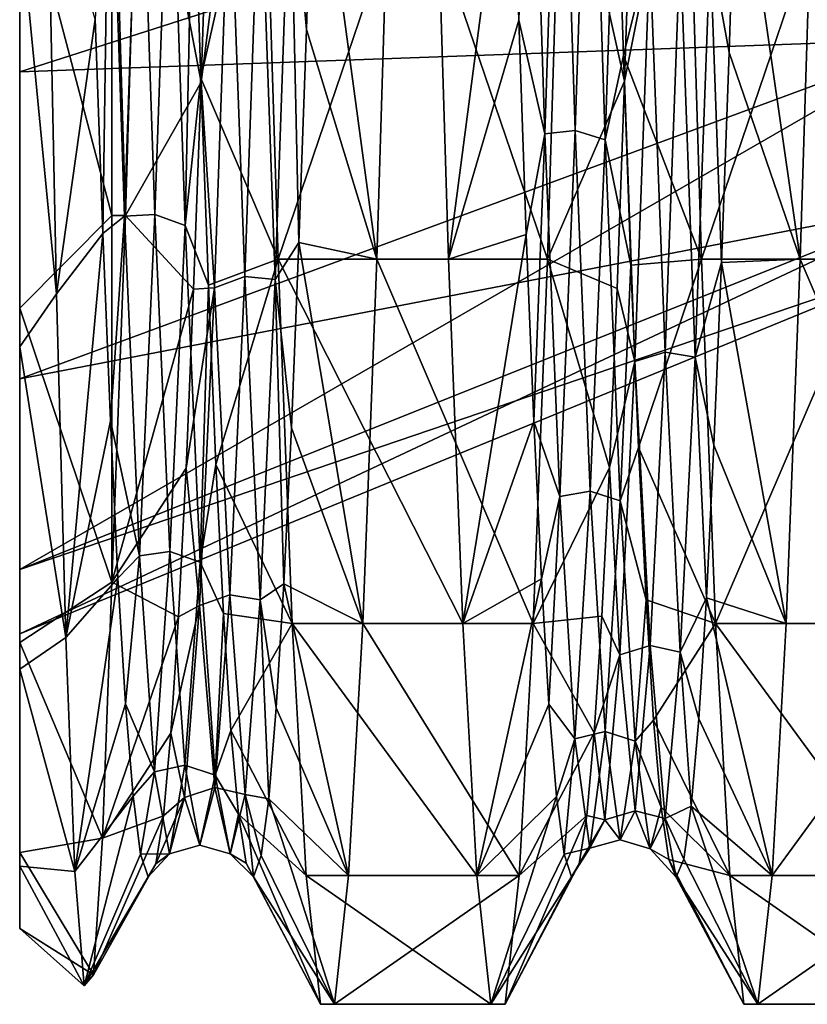
# Model space of a CAD drawing. Units: millimetres. Extents: x -166 to -68, y -34 to 221.
# Drawn here: x -166 to -162, y 134 to 139 of the extents above; entities that cross this region are included whole.
import ezdxf

# ---------------------------------------------------------------- set-up
doc = ezdxf.new("R2010")
doc.units = ezdxf.units.MM
doc.header["$LTSCALE"] = 65.185185
for name, color, linetype in [('1208', 7, 'CONTINUOUS'), ('1211', 7, 'CONTINUOUS'), ('1220', 7, 'CONTINUOUS'), ('1226', 7, 'CONTINUOUS'), ('1232', 7, 'CONTINUOUS'), ('1233', 7, 'CONTINUOUS'), ('1234', 7, 'CONTINUOUS'), ('2522', 7, 'CONTINUOUS'), ('2523', 7, 'CONTINUOUS')]:
    doc.layers.add(name, color=color, linetype=linetype)

msp = doc.modelspace()

# ---------------------------------------------------------------- linework, layer by layer
at = {"layer": '1208', "linetype": 'Continuous'}
for points in [[(-166.0104, 139.0544, -11.2712), (-166.0104, 141.271, -9.0545), (-161.0104, 140.6571, -12.5494), (-166.0104, 139.0544, -11.2712)], [(-166.0104, 141.2709, -30.9455), (-166.0104, 139.0543, -28.7288), (-161.0104, 140.6571, -27.4506), (-166.0104, 141.2709, -30.9455)], [(-161.0104, 139.2335, -14.815), (-166.0104, 139.0544, -11.2712), (-161.0104, 140.6571, -12.5494), (-161.0104, 139.2335, -14.815)], [(-161.0104, 140.6571, -27.4506), (-166.0104, 139.0543, -28.7288), (-161.0104, 139.2335, -25.185), (-161.0104, 140.6571, -27.4506)], [(-166.0104, 137.3863, -13.9258), (-166.0104, 139.0544, -11.2712), (-161.0104, 139.2335, -14.815), (-166.0104, 137.3863, -13.9258)], [(-161.0104, 138.3496, -17.3409), (-166.0104, 137.3863, -13.9258), (-161.0104, 139.2335, -14.815), (-161.0104, 138.3496, -17.3409)], [(-166.0104, 137.3863, -26.0742), (-166.0104, 136.351, -23.1153), (-161.0104, 139.2335, -25.185), (-166.0104, 137.3863, -26.0742)], [(-161.0104, 139.2335, -25.185), (-166.0104, 136.351, -23.1153), (-161.0104, 138.3496, -22.6591), (-161.0104, 139.2335, -25.185)], [(-166.0104, 139.0543, -28.7288), (-166.0104, 137.3863, -26.0742), (-161.0104, 139.2335, -25.185), (-166.0104, 139.0543, -28.7288)], [(-166.0104, 136.351, -16.8847), (-166.0104, 137.3863, -13.9258), (-161.0104, 138.3496, -17.3409), (-166.0104, 136.351, -16.8847)], [(-161.0104, 138.05, -20), (-166.0104, 136.351, -16.8847), (-161.0104, 138.3496, -17.3409), (-161.0104, 138.05, -20)], [(-166.0104, 136.351, -23.1153), (-166.0104, 136, -20), (-161.0104, 138.3496, -22.6591), (-166.0104, 136.351, -23.1153)], [(-161.0104, 138.3496, -22.6591), (-166.0104, 136, -20), (-161.0104, 138.05, -20), (-161.0104, 138.3496, -22.6591)], [(-166.0104, 136, -20), (-166.0104, 136.351, -16.8847), (-161.0104, 138.05, -20), (-166.0104, 136, -20)]]:
    msp.add_3dface(points, dxfattribs=at)
at = {"layer": '1211', "linetype": 'Continuous'}
for points in [[(-162.3066, 138.0353, -9.2271), (-161.4571, 140.5367, -6.9748), (-162.3833, 140.5366, -6.9748), (-162.3066, 138.0353, -9.2271)], [(-161.3804, 138.0353, -9.2271), (-161.4571, 140.5367, -6.9748), (-162.3066, 138.0353, -9.2271), (-161.3804, 138.0353, -9.2271)], [(-161.6933, 140.5367, -33.0252), (-160.8438, 138.0353, -30.7729), (-161.77, 138.0353, -30.773), (-161.6933, 140.5367, -33.0252)], [(-162.23, 136.057, -11.95), (-161.3804, 138.0353, -9.2271), (-162.3066, 138.0353, -9.2271), (-162.23, 136.057, -11.95)], [(-161.3038, 136.057, -11.9499), (-161.3804, 138.0353, -9.2271), (-162.23, 136.057, -11.95), (-161.3038, 136.057, -11.9499)], [(-161.77, 138.0353, -30.773), (-160.9204, 136.057, -28.05), (-161.8466, 136.057, -28.0501), (-161.77, 138.0353, -30.773)], [(-160.8438, 138.0353, -30.7729), (-160.9204, 136.057, -28.05), (-161.77, 138.0353, -30.773), (-160.8438, 138.0353, -30.7729)], [(-161.2271, 134.688, -15.0249), (-161.3038, 136.057, -11.9499), (-162.23, 136.057, -11.95), (-161.2271, 134.688, -15.0249)], [(-162.1533, 134.6879, -15.025), (-161.2271, 134.688, -15.0249), (-162.23, 136.057, -11.95), (-162.1533, 134.6879, -15.025)], [(-160.9204, 136.057, -28.05), (-160.9971, 134.688, -24.9751), (-161.9233, 134.688, -24.9752), (-160.9204, 136.057, -28.05)], [(-161.8466, 136.057, -28.0501), (-160.9204, 136.057, -28.05), (-161.9233, 134.688, -24.9752), (-161.8466, 136.057, -28.0501)], [(-161.1504, 133.9882, -18.317), (-161.2271, 134.688, -15.0249), (-162.1533, 134.6879, -15.025), (-161.1504, 133.9882, -18.317)], [(-162.0766, 133.9882, -18.3171), (-161.1504, 133.9882, -18.317), (-162.1533, 134.6879, -15.025), (-162.0766, 133.9882, -18.3171)], [(-160.9971, 134.688, -24.9751), (-161.0738, 133.9882, -21.683), (-162, 133.9882, -21.683), (-160.9971, 134.688, -24.9751)], [(-161.9233, 134.688, -24.9752), (-160.9971, 134.688, -24.9751), (-162, 133.9882, -21.683), (-161.9233, 134.688, -24.9752)], [(-161.0738, 133.9882, -21.683), (-161.1504, 133.9882, -18.317), (-162.0766, 133.9882, -18.3171), (-161.0738, 133.9882, -21.683)], [(-162, 133.9882, -21.683), (-161.0738, 133.9882, -21.683), (-162.0766, 133.9882, -18.3171), (-162, 133.9882, -21.683)]]:
    msp.add_3dface(points, dxfattribs=at)
at = {"layer": '1220', "linetype": 'Continuous'}
for points in [[(-165.5104, 138.2736, -31.0318), (-166.0104, 140.172, -32.1149), (-165.5104, 140.7513, -33.1785), (-165.5104, 138.2736, -31.0318)], [(-165.86, 140.2246, -7.6502), (-166.0104, 139.9087, -8.1036), (-165.81, 137.8471, -9.9023), (-165.86, 140.2246, -7.6502)], [(-166.0104, 137.7693, -29.6835), (-166.0104, 140.172, -32.1149), (-165.5104, 138.2736, -31.0318), (-166.0104, 137.7693, -29.6835)], [(-166.0104, 139.9087, -8.1036), (-166.0104, 137.5599, -10.587), (-165.81, 137.8471, -9.9023), (-166.0104, 139.9087, -8.1036)], [(-165.5104, 136.282, -28.4278), (-166.0104, 137.7693, -29.6835), (-165.5104, 138.2736, -31.0318), (-165.5104, 136.282, -28.4278)], [(-165.81, 137.8471, -9.9023), (-166.0104, 137.5599, -10.587), (-165.76, 135.9813, -12.6032), (-165.81, 137.8471, -9.9023)], [(-166.0104, 135.9538, -26.787), (-166.0104, 137.7693, -29.6835), (-165.5104, 136.282, -28.4278), (-166.0104, 135.9538, -26.787)], [(-166.0104, 137.5599, -10.587), (-166.0104, 135.8082, -13.5229), (-165.76, 135.9813, -12.6032), (-166.0104, 137.5599, -10.587)], [(-165.5603, 134.8899, -25.4123), (-166.0104, 135.9538, -26.787), (-165.5104, 136.282, -28.4278), (-165.5603, 134.8899, -25.4123)], [(-165.76, 135.9813, -12.6032), (-166.0104, 135.8082, -13.5229), (-165.71, 134.7096, -15.6379), (-165.76, 135.9813, -12.6032)], [(-166.0104, 134.8127, -23.5646), (-166.0104, 135.9538, -26.787), (-165.5603, 134.8899, -25.4123), (-166.0104, 134.8127, -23.5646)], [(-166.0104, 135.8082, -13.5229), (-166.0104, 134.7382, -16.7693), (-165.71, 134.7096, -15.6379), (-166.0104, 135.8082, -13.5229)], [(-165.6101, 134.1492, -22.1826), (-166.0104, 134.8127, -23.5646), (-165.5603, 134.8899, -25.4123), (-165.6101, 134.1492, -22.1826)], [(-166.0104, 134.4009, -20.1713), (-166.0104, 134.8127, -23.5646), (-165.6101, 134.1492, -22.1826), (-166.0104, 134.4009, -20.1713)], [(-166.0104, 134.7382, -16.7693), (-166.0104, 134.4009, -20.1713), (-165.66, 134.0892, -18.8772), (-166.0104, 134.7382, -16.7693)], [(-165.71, 134.7096, -15.6379), (-166.0104, 134.7382, -16.7693), (-165.66, 134.0892, -18.8772), (-165.71, 134.7096, -15.6379)], [(-165.66, 134.0892, -18.8772), (-166.0104, 134.4009, -20.1713), (-165.6101, 134.1492, -22.1826), (-165.66, 134.0892, -18.8772)]]:
    msp.add_3dface(points, dxfattribs=at)
at = {"layer": '1226', "linetype": 'Continuous'}
for points in [[(-166.0104, 141.271, -9.0545), (-166.0104, 139.0544, -11.2712), (-166.0104, 137.5599, -10.587), (-166.0104, 141.271, -9.0545)], [(-166.0104, 141.271, -9.0545), (-166.0104, 137.5599, -10.587), (-166.0104, 139.9087, -8.1036), (-166.0104, 141.271, -9.0545)], [(-166.0104, 139.0543, -28.7288), (-166.0104, 141.2709, -30.9455), (-166.0104, 137.7693, -29.6835), (-166.0104, 139.0543, -28.7288)], [(-166.0104, 141.2709, -30.9455), (-166.0104, 140.172, -32.1149), (-166.0104, 137.7693, -29.6835), (-166.0104, 141.2709, -30.9455)], [(-166.0104, 139.0544, -11.2712), (-166.0104, 137.3863, -13.9258), (-166.0104, 135.8082, -13.5229), (-166.0104, 139.0544, -11.2712)], [(-166.0104, 139.0544, -11.2712), (-166.0104, 135.8082, -13.5229), (-166.0104, 137.5599, -10.587), (-166.0104, 139.0544, -11.2712)], [(-166.0104, 137.3863, -26.0742), (-166.0104, 139.0543, -28.7288), (-166.0104, 135.9538, -26.787), (-166.0104, 137.3863, -26.0742)], [(-166.0104, 139.0543, -28.7288), (-166.0104, 137.7693, -29.6835), (-166.0104, 135.9538, -26.787), (-166.0104, 139.0543, -28.7288)], [(-166.0104, 137.3863, -13.9258), (-166.0104, 136.351, -16.8847), (-166.0104, 134.7382, -16.7693), (-166.0104, 137.3863, -13.9258)], [(-166.0104, 137.3863, -13.9258), (-166.0104, 134.7382, -16.7693), (-166.0104, 135.8082, -13.5229), (-166.0104, 137.3863, -13.9258)], [(-166.0104, 136.351, -23.1153), (-166.0104, 137.3863, -26.0742), (-166.0104, 134.8127, -23.5646), (-166.0104, 136.351, -23.1153)], [(-166.0104, 137.3863, -26.0742), (-166.0104, 135.9538, -26.787), (-166.0104, 134.8127, -23.5646), (-166.0104, 137.3863, -26.0742)], [(-166.0104, 136.351, -16.8847), (-166.0104, 136, -20), (-166.0104, 134.7382, -16.7693), (-166.0104, 136.351, -16.8847)], [(-166.0104, 136, -20), (-166.0104, 136.351, -23.1153), (-166.0104, 134.4009, -20.1713), (-166.0104, 136, -20)], [(-166.0104, 136.351, -23.1153), (-166.0104, 134.8127, -23.5646), (-166.0104, 134.4009, -20.1713), (-166.0104, 136.351, -23.1153)], [(-166.0104, 136, -20), (-166.0104, 134.4009, -20.1713), (-166.0104, 134.7382, -16.7693), (-166.0104, 136, -20)]]:
    msp.add_3dface(points, dxfattribs=at)
at = {"layer": '1232', "linetype": 'Continuous'}
for points in [[(-164.4526, 139.2841, -30.9495), (-164.4116, 140.575, -32.0785), (-164.07, 138.0354, -30.773), (-164.4526, 139.2841, -30.9495)], [(-164.07, 138.0354, -30.773), (-164.4116, 140.575, -32.0785), (-163.9933, 140.5367, -33.0252), (-164.07, 138.0354, -30.773)], [(-165.0675, 140.2827, -8.1554), (-165.0265, 139.0198, -9.3156), (-164.6833, 140.5366, -6.9749), (-165.0675, 140.2827, -8.1554)], [(-164.6833, 140.5366, -6.9749), (-165.0265, 139.0198, -9.3156), (-164.6066, 138.0353, -9.2271), (-164.6833, 140.5366, -6.9749)], [(-162.7307, 139.1432, -9.1902), (-162.3833, 140.5366, -6.9748), (-162.7717, 140.4193, -8.0446), (-162.7307, 139.1432, -9.1902)], [(-162.3066, 138.0353, -9.2271), (-162.3833, 140.5366, -6.9748), (-162.7307, 139.1432, -9.1902), (-162.3066, 138.0353, -9.2271)], [(-161.6933, 140.5367, -33.0252), (-161.77, 138.0353, -30.773), (-162.1158, 140.437, -31.9695), (-161.6933, 140.5367, -33.0252)], [(-162.1158, 140.437, -31.9695), (-161.77, 138.0353, -30.773), (-162.1568, 139.1591, -30.8258), (-162.1158, 140.437, -31.9695)], [(-164.4936, 138.1275, -29.6833), (-164.4526, 139.2841, -30.9495), (-164.07, 138.0354, -30.773), (-164.4936, 138.1275, -29.6833)], [(-162.6897, 138.0031, -10.4713), (-162.3066, 138.0353, -9.2271), (-162.7307, 139.1432, -9.1902), (-162.6897, 138.0031, -10.4713)], [(-162.1568, 139.1591, -30.8258), (-161.77, 138.0353, -30.773), (-162.1978, 138.0172, -29.5464), (-162.1568, 139.1591, -30.8258)], [(-165.0265, 139.0198, -9.3156), (-164.9855, 137.8945, -10.6097), (-164.6066, 138.0353, -9.2271), (-165.0265, 139.0198, -9.3156)], [(-164.5346, 137.1197, -28.2957), (-164.4936, 138.1275, -29.6833), (-164.1466, 136.0571, -28.0501), (-164.5346, 137.1197, -28.2957)], [(-164.1466, 136.0571, -28.0501), (-164.4936, 138.1275, -29.6833), (-164.07, 138.0354, -30.773), (-164.1466, 136.0571, -28.0501)], [(-164.9855, 137.8945, -10.6097), (-164.9445, 136.9209, -12.0214), (-164.6066, 138.0353, -9.2271), (-164.9855, 137.8945, -10.6097)], [(-164.6066, 138.0353, -9.2271), (-164.9445, 136.9209, -12.0214), (-164.53, 136.057, -11.9501), (-164.6066, 138.0353, -9.2271)], [(-162.6487, 137.0133, -11.8718), (-162.3066, 138.0353, -9.2271), (-162.6897, 138.0031, -10.4713), (-162.6487, 137.0133, -11.8718)], [(-162.23, 136.057, -11.95), (-162.3066, 138.0353, -9.2271), (-162.6487, 137.0133, -11.8718), (-162.23, 136.057, -11.95)], [(-162.1978, 138.0172, -29.5464), (-161.8466, 136.057, -28.0501), (-162.2388, 137.0253, -28.1473), (-162.1978, 138.0172, -29.5464)], [(-161.77, 138.0353, -30.773), (-161.8466, 136.057, -28.0501), (-162.1978, 138.0172, -29.5464), (-161.77, 138.0353, -30.773)], [(-164.5756, 136.2732, -26.8042), (-164.5346, 137.1197, -28.2957), (-164.1466, 136.0571, -28.0501), (-164.5756, 136.2732, -26.8042)], [(-162.6077, 136.1863, -13.3741), (-162.23, 136.057, -11.95), (-162.6487, 137.0133, -11.8718), (-162.6077, 136.1863, -13.3741)], [(-162.2388, 137.0253, -28.1473), (-161.8466, 136.057, -28.0501), (-162.2798, 136.1961, -26.6462), (-162.2388, 137.0253, -28.1473)], [(-164.9445, 136.9209, -12.0214), (-164.9035, 136.1111, -13.5331), (-164.53, 136.057, -11.9501), (-164.9445, 136.9209, -12.0214)], [(-164.6166, 135.5988, -25.2275), (-164.5756, 136.2732, -26.8042), (-164.2233, 134.688, -24.9752), (-164.6166, 135.5988, -25.2275)], [(-164.2233, 134.688, -24.9752), (-164.5756, 136.2732, -26.8042), (-164.1466, 136.0571, -28.0501), (-164.2233, 134.688, -24.9752)], [(-162.5667, 135.5323, -14.9595), (-162.23, 136.057, -11.95), (-162.6077, 136.1863, -13.3741), (-162.5667, 135.5323, -14.9595)], [(-162.2798, 136.1961, -26.6462), (-161.9233, 134.688, -24.9752), (-162.3208, 135.5397, -25.0619), (-162.2798, 136.1961, -26.6462)], [(-161.8466, 136.057, -28.0501), (-161.9233, 134.688, -24.9752), (-162.2798, 136.1961, -26.6462), (-161.8466, 136.057, -28.0501)], [(-164.9035, 136.1111, -13.5331), (-164.8625, 135.4754, -15.1259), (-164.53, 136.057, -11.9501), (-164.9035, 136.1111, -13.5331)], [(-164.53, 136.057, -11.9501), (-164.8625, 135.4754, -15.1259), (-164.4533, 134.6879, -15.0251), (-164.53, 136.057, -11.9501)], [(-162.1533, 134.6879, -15.025), (-162.23, 136.057, -11.95), (-162.5667, 135.5323, -14.9595), (-162.1533, 134.6879, -15.025)], [(-164.6576, 135.1048, -23.5853), (-164.6166, 135.5988, -25.2275), (-164.2233, 134.688, -24.9752), (-164.6576, 135.1048, -23.5853)], [(-162.5258, 135.0596, -16.608), (-162.1533, 134.6879, -15.025), (-162.5667, 135.5323, -14.9595), (-162.5258, 135.0596, -16.608)], [(-162.3208, 135.5397, -25.0619), (-161.9233, 134.688, -24.9752), (-162.3618, 135.0646, -23.4141), (-162.3208, 135.5397, -25.0619)], [(-164.8625, 135.4754, -15.1259), (-164.8216, 135.0216, -16.7797), (-164.4533, 134.6879, -15.0251), (-164.8625, 135.4754, -15.1259)], [(-164.6986, 134.7974, -21.8981), (-164.6576, 135.1048, -23.5853), (-164.3, 133.9882, -21.6831), (-164.6986, 134.7974, -21.8981)], [(-164.3, 133.9882, -21.6831), (-164.6576, 135.1048, -23.5853), (-164.2233, 134.688, -24.9752), (-164.3, 133.9882, -21.6831)], [(-162.3618, 135.0646, -23.4141), (-162, 133.9882, -21.683), (-162.4028, 134.7766, -21.7235), (-162.3618, 135.0646, -23.4141)], [(-161.9233, 134.688, -24.9752), (-162, 133.9882, -21.683), (-162.3618, 135.0646, -23.4141), (-161.9233, 134.688, -24.9752)], [(-164.8216, 135.0216, -16.7797), (-164.7806, 134.7556, -18.4739), (-164.3766, 133.9882, -18.3171), (-164.8216, 135.0216, -16.7797)], [(-164.4533, 134.6879, -15.0251), (-164.8216, 135.0216, -16.7797), (-164.3766, 133.9882, -18.3171), (-164.4533, 134.6879, -15.0251)], [(-162.4848, 134.7741, -18.299), (-162.1533, 134.6879, -15.025), (-162.5258, 135.0596, -16.608), (-162.4848, 134.7741, -18.299)], [(-164.7396, 134.6805, -20.1872), (-164.6986, 134.7974, -21.8981), (-164.3, 133.9882, -21.6831), (-164.7396, 134.6805, -20.1872)], [(-164.7806, 134.7556, -18.4739), (-164.7396, 134.6805, -20.1872), (-164.3766, 133.9882, -18.3171), (-164.7806, 134.7556, -18.4739)], [(-162.0766, 133.9882, -18.3171), (-162.1533, 134.6879, -15.025), (-162.4848, 134.7741, -18.299), (-162.0766, 133.9882, -18.3171)], [(-162.4438, 134.6794, -20.0113), (-162.0766, 133.9882, -18.3171), (-162.4848, 134.7741, -18.299), (-162.4438, 134.6794, -20.0113)], [(-162.4028, 134.7766, -21.7235), (-162, 133.9882, -21.683), (-162.4438, 134.6794, -20.0113), (-162.4028, 134.7766, -21.7235)], [(-164.3766, 133.9882, -18.3171), (-164.7396, 134.6805, -20.1872), (-164.3, 133.9882, -21.6831), (-164.3766, 133.9882, -18.3171)], [(-162, 133.9882, -21.683), (-162.0766, 133.9882, -18.3171), (-162.4438, 134.6794, -20.0113), (-162, 133.9882, -21.683)]]:
    msp.add_3dface(points, dxfattribs=at)
at = {"layer": '1233', "linetype": 'Continuous'}
for points in [[(-163.2995, 139.3344, -9.0016), (-163.2391, 141.2451, -7.578), (-163.3406, 140.633, -7.8765), (-163.2995, 139.3344, -9.0016)], [(-163.1576, 138.7168, -9.8194), (-163.2391, 141.2451, -7.578), (-163.2995, 139.3344, -9.0016), (-163.1576, 138.7168, -9.8194)], [(-163.2391, 141.2451, -7.578), (-163.1576, 138.7168, -9.8194), (-163.075, 141.2515, -7.6313), (-163.2391, 141.2451, -7.578)], [(-163.075, 141.2515, -7.6313), (-163.1576, 138.7168, -9.8194), (-162.9935, 138.7352, -9.8695), (-163.075, 141.2515, -7.6313)], [(-163.075, 141.2515, -7.6313), (-162.9935, 138.7352, -9.8695), (-162.9109, 141.2053, -7.6064), (-163.075, 141.2515, -7.6313)], [(-162.9109, 141.2053, -7.6064), (-162.9935, 138.7352, -9.8695), (-162.8294, 138.685, -9.8551), (-162.9109, 141.2053, -7.6064)], [(-162.7717, 140.4193, -8.0446), (-162.9109, 141.2053, -7.6064), (-162.8294, 138.685, -9.8551), (-162.7717, 140.4193, -8.0446)], [(-165.5586, 138.1747, -10.2591), (-165.5227, 140.6946, -7.9849), (-165.5997, 139.3398, -8.9963), (-165.5586, 138.1747, -10.2591)], [(-165.4411, 138.2698, -10.3379), (-165.5227, 140.6946, -7.9849), (-165.5586, 138.1747, -10.2591), (-165.4411, 138.2698, -10.3379)], [(-165.5227, 140.6946, -7.9849), (-165.4411, 138.2698, -10.3379), (-165.3581, 140.6899, -8.0482), (-165.5227, 140.6946, -7.9849)], [(-165.3581, 140.6899, -8.0482), (-165.4411, 138.2698, -10.3379), (-165.2766, 138.2796, -10.4002), (-165.3581, 140.6899, -8.0482)], [(-165.3581, 140.6899, -8.0482), (-165.2766, 138.2796, -10.4002), (-165.1937, 140.6304, -8.0351), (-165.3581, 140.6899, -8.0482)], [(-165.1937, 140.6304, -8.0351), (-165.2766, 138.2796, -10.4002), (-165.1121, 138.2191, -10.4001), (-165.1937, 140.6304, -8.0351)], [(-165.0675, 140.2827, -8.1554), (-165.1937, 140.6304, -8.0351), (-165.1121, 138.2191, -10.4001), (-165.0675, 140.2827, -8.1554)], [(-164.4116, 140.575, -32.0785), (-164.4526, 139.2841, -30.9495), (-164.5414, 140.2618, -31.6669), (-164.4116, 140.575, -32.0785)], [(-162.7307, 139.1432, -9.1902), (-162.7717, 140.4193, -8.0446), (-162.8294, 138.685, -9.8551), (-162.7307, 139.1432, -9.1902)], [(-162.1158, 140.437, -31.9695), (-162.1568, 139.1591, -30.8258), (-162.2587, 139.7223, -31.1945), (-162.1158, 140.437, -31.9695)], [(-165.0265, 139.0198, -9.3156), (-165.0675, 140.2827, -8.1554), (-165.1121, 138.2191, -10.4001), (-165.0265, 139.0198, -9.3156)], [(-164.9836, 140.2606, -31.8265), (-164.8702, 140.2064, -31.6206), (-165.0247, 138.9976, -30.6615), (-164.9836, 140.2606, -31.8265)], [(-164.7874, 137.9416, -29.1715), (-164.8702, 140.2064, -31.6206), (-164.7058, 140.2656, -31.6088), (-164.7874, 137.9416, -29.1715)], [(-164.7874, 137.9416, -29.1715), (-164.7058, 140.2656, -31.6088), (-164.623, 137.9254, -29.2278), (-164.7874, 137.9416, -29.1715)], [(-164.623, 137.9254, -29.2278), (-164.7058, 140.2656, -31.6088), (-164.5414, 140.2618, -31.6669), (-164.623, 137.9254, -29.2278)], [(-164.4936, 138.1275, -29.6833), (-164.623, 137.9254, -29.2278), (-164.5414, 140.2618, -31.6669), (-164.4936, 138.1275, -29.6833)], [(-164.4526, 139.2841, -30.9495), (-164.4936, 138.1275, -29.6833), (-164.5414, 140.2618, -31.6669), (-164.4526, 139.2841, -30.9495)], [(-162.6834, 140.2665, -31.8313), (-162.5867, 139.693, -31.1678), (-162.7245, 139.0029, -30.667), (-162.6834, 140.2665, -31.8313)], [(-164.8702, 140.2064, -31.6206), (-164.9518, 137.8808, -29.1695), (-165.0247, 138.9976, -30.6615), (-164.8702, 140.2064, -31.6206)], [(-164.9518, 137.8808, -29.1695), (-164.8702, 140.2064, -31.6206), (-164.7874, 137.9416, -29.1715), (-164.9518, 137.8808, -29.1695)], [(-162.5043, 137.5311, -28.6052), (-162.5867, 139.693, -31.1678), (-162.4227, 139.7402, -31.1471), (-162.5043, 137.5311, -28.6052)], [(-162.5043, 137.5311, -28.6052), (-162.4227, 139.7402, -31.1471), (-162.3402, 137.5035, -28.6479), (-162.5043, 137.5311, -28.6052)], [(-162.3402, 137.5035, -28.6479), (-162.4227, 139.7402, -31.1471), (-162.2587, 139.7223, -31.1945), (-162.3402, 137.5035, -28.6479)], [(-162.1978, 138.0172, -29.5464), (-162.3402, 137.5035, -28.6479), (-162.2587, 139.7223, -31.1945), (-162.1978, 138.0172, -29.5464)], [(-162.1568, 139.1591, -30.8258), (-162.1978, 138.0172, -29.5464), (-162.2587, 139.7223, -31.1945), (-162.1568, 139.1591, -30.8258)], [(-162.5867, 139.693, -31.1678), (-162.6683, 137.4802, -28.6144), (-162.7245, 139.0029, -30.667), (-162.5867, 139.693, -31.1678)], [(-162.6683, 137.4802, -28.6144), (-162.5867, 139.693, -31.1678), (-162.5043, 137.5311, -28.6052), (-162.6683, 137.4802, -28.6144)], [(-163.2584, 138.1699, -10.265), (-163.1576, 138.7168, -9.8194), (-163.2995, 139.3344, -9.0016), (-163.2584, 138.1699, -10.265)], [(-162.6897, 138.0031, -10.4713), (-162.7307, 139.1432, -9.1902), (-162.8294, 138.685, -9.8551), (-162.6897, 138.0031, -10.4713)], [(-164.9855, 137.8945, -10.6097), (-165.0265, 139.0198, -9.3156), (-165.1121, 138.2191, -10.4001), (-164.9855, 137.8945, -10.6097)], [(-165.0247, 138.9976, -30.6615), (-164.9518, 137.8808, -29.1695), (-165.0657, 137.873, -29.3625), (-165.0247, 138.9976, -30.6615)], [(-162.7245, 139.0029, -30.667), (-162.6683, 137.4802, -28.6144), (-162.7655, 137.8776, -29.3685), (-162.7245, 139.0029, -30.667)], [(-163.2174, 137.1542, -11.6509), (-163.1576, 138.7168, -9.8194), (-163.2584, 138.1699, -10.265), (-163.2174, 137.1542, -11.6509)], [(-163.076, 136.7463, -12.5641), (-163.1576, 138.7168, -9.8194), (-163.2174, 137.1542, -11.6509), (-163.076, 136.7463, -12.5641)], [(-163.1576, 138.7168, -9.8194), (-163.076, 136.7463, -12.5641), (-162.9935, 138.7352, -9.8695), (-163.1576, 138.7168, -9.8194)], [(-162.9935, 138.7352, -9.8695), (-163.076, 136.7463, -12.5641), (-162.912, 136.7755, -12.6084), (-162.9935, 138.7352, -9.8695)], [(-162.9935, 138.7352, -9.8695), (-162.912, 136.7755, -12.6084), (-162.8294, 138.685, -9.8551), (-162.9935, 138.7352, -9.8695)], [(-162.8294, 138.685, -9.8551), (-162.912, 136.7755, -12.6084), (-162.7479, 136.7237, -12.6049), (-162.8294, 138.685, -9.8551)], [(-162.6897, 138.0031, -10.4713), (-162.8294, 138.685, -9.8551), (-162.7479, 136.7237, -12.6049), (-162.6897, 138.0031, -10.4713)], [(-165.5176, 137.1584, -11.6445), (-165.4411, 138.2698, -10.3379), (-165.5586, 138.1747, -10.2591), (-165.5176, 137.1584, -11.6445)], [(-165.3596, 136.4249, -13.1685), (-165.4411, 138.2698, -10.3379), (-165.5176, 137.1584, -11.6445), (-165.3596, 136.4249, -13.1685)], [(-165.4411, 138.2698, -10.3379), (-165.3596, 136.4249, -13.1685), (-165.2766, 138.2796, -10.4002), (-165.4411, 138.2698, -10.3379)], [(-165.2766, 138.2796, -10.4002), (-165.3596, 136.4249, -13.1685), (-165.1951, 136.4485, -13.2266), (-165.2766, 138.2796, -10.4002)], [(-165.2766, 138.2796, -10.4002), (-165.1951, 136.4485, -13.2266), (-165.1121, 138.2191, -10.4001), (-165.2766, 138.2796, -10.4002)], [(-165.1121, 138.2191, -10.4001), (-165.1951, 136.4485, -13.2266), (-165.0306, 136.3896, -13.2394), (-165.1121, 138.2191, -10.4001)], [(-164.9855, 137.8945, -10.6097), (-165.1121, 138.2191, -10.4001), (-165.0306, 136.3896, -13.2394), (-164.9855, 137.8945, -10.6097)], [(-164.4936, 138.1275, -29.6833), (-164.5346, 137.1197, -28.2957), (-164.623, 137.9254, -29.2278), (-164.4936, 138.1275, -29.6833)], [(-162.6487, 137.0133, -11.8718), (-162.6897, 138.0031, -10.4713), (-162.7479, 136.7237, -12.6049), (-162.6487, 137.0133, -11.8718)], [(-162.1978, 138.0172, -29.5464), (-162.2388, 137.0253, -28.1473), (-162.3402, 137.5035, -28.6479), (-162.1978, 138.0172, -29.5464)], [(-164.8689, 136.2134, -26.281), (-164.9518, 137.8808, -29.1695), (-164.7874, 137.9416, -29.1715), (-164.8689, 136.2134, -26.281)], [(-164.8689, 136.2134, -26.281), (-164.7874, 137.9416, -29.1715), (-164.7045, 136.1854, -26.3328), (-164.8689, 136.2134, -26.281)], [(-164.7045, 136.1854, -26.3328), (-164.7874, 137.9416, -29.1715), (-164.623, 137.9254, -29.2278), (-164.7045, 136.1854, -26.3328)], [(-164.5756, 136.2732, -26.8042), (-164.7045, 136.1854, -26.3328), (-164.623, 137.9254, -29.2278), (-164.5756, 136.2732, -26.8042)], [(-164.5346, 137.1197, -28.2957), (-164.5756, 136.2732, -26.8042), (-164.623, 137.9254, -29.2278), (-164.5346, 137.1197, -28.2957)], [(-164.9518, 137.8808, -29.1695), (-165.0333, 136.1543, -26.2651), (-165.1068, 136.9009, -27.9457), (-164.9518, 137.8808, -29.1695)], [(-165.0657, 137.873, -29.3625), (-164.9518, 137.8808, -29.1695), (-165.1068, 136.9009, -27.9457), (-165.0657, 137.873, -29.3625)], [(-165.0333, 136.1543, -26.2651), (-164.9518, 137.8808, -29.1695), (-164.8689, 136.2134, -26.281), (-165.0333, 136.1543, -26.2651)], [(-164.9445, 136.9209, -12.0214), (-164.9855, 137.8945, -10.6097), (-165.0306, 136.3896, -13.2394), (-164.9445, 136.9209, -12.0214)], [(-162.7655, 137.8776, -29.3685), (-162.6683, 137.4802, -28.6144), (-162.8066, 136.9048, -27.9522), (-162.7655, 137.8776, -29.3685)], [(-162.5858, 135.9382, -25.6381), (-162.6683, 137.4802, -28.6144), (-162.5043, 137.5311, -28.6052), (-162.5858, 135.9382, -25.6381)], [(-162.5858, 135.9382, -25.6381), (-162.5043, 137.5311, -28.6052), (-162.4218, 135.902, -25.6741), (-162.5858, 135.9382, -25.6381)], [(-162.4218, 135.902, -25.6741), (-162.5043, 137.5311, -28.6052), (-162.3402, 137.5035, -28.6479), (-162.4218, 135.902, -25.6741)], [(-162.6683, 137.4802, -28.6144), (-162.7498, 135.8863, -25.6352), (-162.8066, 136.9048, -27.9522), (-162.6683, 137.4802, -28.6144)], [(-162.7498, 135.8863, -25.6352), (-162.6683, 137.4802, -28.6144), (-162.5858, 135.9382, -25.6381), (-162.7498, 135.8863, -25.6352)], [(-162.2798, 136.1961, -26.6462), (-162.4218, 135.902, -25.6741), (-162.3402, 137.5035, -28.6479), (-162.2798, 136.1961, -26.6462)], [(-162.2388, 137.0253, -28.1473), (-162.2798, 136.1961, -26.6462), (-162.3402, 137.5035, -28.6479), (-162.2388, 137.0253, -28.1473)], [(-165.4765, 136.3036, -13.135), (-165.3596, 136.4249, -13.1685), (-165.5176, 137.1584, -11.6445), (-165.4765, 136.3036, -13.135)], [(-163.1763, 136.3001, -13.1417), (-163.076, 136.7463, -12.5641), (-163.2174, 137.1542, -11.6509), (-163.1763, 136.3001, -13.1417)], [(-162.6077, 136.1863, -13.3741), (-162.6487, 137.0133, -11.8718), (-162.7479, 136.7237, -12.6049), (-162.6077, 136.1863, -13.3741)], [(-165.1068, 136.9009, -27.9457), (-165.0333, 136.1543, -26.2651), (-165.1479, 136.0935, -26.429), (-165.1068, 136.9009, -27.9457)], [(-164.9035, 136.1111, -13.5331), (-164.9445, 136.9209, -12.0214), (-165.0306, 136.3896, -13.2394), (-164.9035, 136.1111, -13.5331)], [(-162.8066, 136.9048, -27.9522), (-162.7498, 135.8863, -25.6352), (-162.8477, 136.0967, -26.4359), (-162.8066, 136.9048, -27.9522)], [(-163.076, 136.7463, -12.5641), (-162.9945, 135.4309, -15.6763), (-162.912, 136.7755, -12.6084), (-163.076, 136.7463, -12.5641)], [(-162.912, 136.7755, -12.6084), (-162.9945, 135.4309, -15.6763), (-162.8304, 135.4694, -15.7124), (-162.912, 136.7755, -12.6084)], [(-162.912, 136.7755, -12.6084), (-162.8304, 135.4694, -15.7124), (-162.7479, 136.7237, -12.6049), (-162.912, 136.7755, -12.6084)], [(-163.1352, 135.6184, -14.7189), (-163.076, 136.7463, -12.5641), (-163.1763, 136.3001, -13.1417), (-163.1352, 135.6184, -14.7189)], [(-162.9945, 135.4309, -15.6763), (-163.076, 136.7463, -12.5641), (-163.1352, 135.6184, -14.7189), (-162.9945, 135.4309, -15.6763)], [(-162.7479, 136.7237, -12.6049), (-162.8304, 135.4694, -15.7124), (-162.6663, 135.4182, -15.7199), (-162.7479, 136.7237, -12.6049)], [(-162.6077, 136.1863, -13.3741), (-162.7479, 136.7237, -12.6049), (-162.6663, 135.4182, -15.7199), (-162.6077, 136.1863, -13.3741)], [(-165.4354, 135.621, -14.7118), (-165.3596, 136.4249, -13.1685), (-165.4765, 136.3036, -13.135), (-165.4354, 135.621, -14.7118)], [(-165.278, 135.251, -16.3368), (-165.3596, 136.4249, -13.1685), (-165.4354, 135.621, -14.7118), (-165.278, 135.251, -16.3368)], [(-165.3596, 136.4249, -13.1685), (-165.278, 135.251, -16.3368), (-165.1951, 136.4485, -13.2266), (-165.3596, 136.4249, -13.1685)], [(-165.1951, 136.4485, -13.2266), (-165.278, 135.251, -16.3368), (-165.1135, 135.287, -16.3876), (-165.1951, 136.4485, -13.2266)], [(-165.1951, 136.4485, -13.2266), (-165.1135, 135.287, -16.3876), (-165.0306, 136.3896, -13.2394), (-165.1951, 136.4485, -13.2266)], [(-165.0306, 136.3896, -13.2394), (-165.1135, 135.287, -16.3876), (-164.9491, 135.2325, -16.4126), (-165.0306, 136.3896, -13.2394)], [(-164.9035, 136.1111, -13.5331), (-165.0306, 136.3896, -13.2394), (-164.9491, 135.2325, -16.4126), (-164.9035, 136.1111, -13.5331)], [(-164.5756, 136.2732, -26.8042), (-164.6166, 135.5988, -25.2275), (-164.7045, 136.1854, -26.3328), (-164.5756, 136.2732, -26.8042)], [(-164.9504, 135.1664, -23.0802), (-165.0333, 136.1543, -26.2651), (-164.8689, 136.2134, -26.281), (-164.9504, 135.1664, -23.0802)], [(-164.9504, 135.1664, -23.0802), (-164.8689, 136.2134, -26.281), (-164.786, 135.1278, -23.1251), (-164.9504, 135.1664, -23.0802)], [(-164.786, 135.1278, -23.1251), (-164.8689, 136.2134, -26.281), (-164.7045, 136.1854, -26.3328), (-164.786, 135.1278, -23.1251)], [(-164.6576, 135.1048, -23.5853), (-164.786, 135.1278, -23.1251), (-164.7045, 136.1854, -26.3328), (-164.6576, 135.1048, -23.5853)], [(-164.6166, 135.5988, -25.2275), (-164.6576, 135.1048, -23.5853), (-164.7045, 136.1854, -26.3328), (-164.6166, 135.5988, -25.2275)], [(-162.5667, 135.5323, -14.9595), (-162.6077, 136.1863, -13.3741), (-162.6663, 135.4182, -15.7199), (-162.5667, 135.5323, -14.9595)], [(-162.2798, 136.1961, -26.6462), (-162.3208, 135.5397, -25.0619), (-162.4218, 135.902, -25.6741), (-162.2798, 136.1961, -26.6462)], [(-165.0333, 136.1543, -26.2651), (-165.1149, 135.1123, -23.051), (-165.189, 135.4611, -24.8314), (-165.0333, 136.1543, -26.2651)], [(-165.1479, 136.0935, -26.429), (-165.0333, 136.1543, -26.2651), (-165.189, 135.4611, -24.8314), (-165.1479, 136.0935, -26.429)], [(-165.1149, 135.1123, -23.051), (-165.0333, 136.1543, -26.2651), (-164.9504, 135.1664, -23.0802), (-165.1149, 135.1123, -23.051)], [(-164.8625, 135.4754, -15.1259), (-164.9035, 136.1111, -13.5331), (-164.9491, 135.2325, -16.4126), (-164.8625, 135.4754, -15.1259)], [(-162.8477, 136.0967, -26.4359), (-162.7498, 135.8863, -25.6352), (-162.8888, 135.4635, -24.8386), (-162.8477, 136.0967, -26.4359)], [(-162.6673, 135.0401, -22.3923), (-162.7498, 135.8863, -25.6352), (-162.5858, 135.9382, -25.6381), (-162.6673, 135.0401, -22.3923)], [(-162.6673, 135.0401, -22.3923), (-162.5858, 135.9382, -25.6381), (-162.5033, 134.997, -22.42), (-162.6673, 135.0401, -22.3923)], [(-162.5033, 134.997, -22.42), (-162.5858, 135.9382, -25.6381), (-162.4218, 135.902, -25.6741), (-162.5033, 134.997, -22.42)], [(-162.7498, 135.8863, -25.6352), (-162.8314, 134.99, -22.3775), (-162.8888, 135.4635, -24.8386), (-162.7498, 135.8863, -25.6352)], [(-162.8314, 134.99, -22.3775), (-162.7498, 135.8863, -25.6352), (-162.6673, 135.0401, -22.3923), (-162.8314, 134.99, -22.3775)], [(-162.3618, 135.0646, -23.4141), (-162.5033, 134.997, -22.42), (-162.4218, 135.902, -25.6741), (-162.3618, 135.0646, -23.4141)], [(-162.3208, 135.5397, -25.0619), (-162.3618, 135.0646, -23.4141), (-162.4218, 135.902, -25.6741), (-162.3208, 135.5397, -25.0619)], [(-165.3943, 135.1193, -16.3551), (-165.278, 135.251, -16.3368), (-165.4354, 135.621, -14.7118), (-165.3943, 135.1193, -16.3551)], [(-163.0941, 135.1175, -16.3625), (-162.9945, 135.4309, -15.6763), (-163.1352, 135.6184, -14.7189), (-163.0941, 135.1175, -16.3625)], [(-162.5258, 135.0596, -16.608), (-162.5667, 135.5323, -14.9595), (-162.6663, 135.4182, -15.7199), (-162.5258, 135.0596, -16.608)], [(-165.189, 135.4611, -24.8314), (-165.1149, 135.1123, -23.051), (-165.23, 135.0116, -23.1731), (-165.189, 135.4611, -24.8314)], [(-164.8216, 135.0216, -16.7797), (-164.8625, 135.4754, -15.1259), (-164.9491, 135.2325, -16.4126), (-164.8216, 135.0216, -16.7797)], [(-162.9945, 135.4309, -15.6763), (-162.9129, 134.8356, -19.0023), (-162.8304, 135.4694, -15.7124), (-162.9945, 135.4309, -15.6763)], [(-162.8888, 135.4635, -24.8386), (-162.8314, 134.99, -22.3775), (-162.9298, 135.0131, -23.1805), (-162.8888, 135.4635, -24.8386)], [(-162.8304, 135.4694, -15.7124), (-162.9129, 134.8356, -19.0023), (-162.7489, 134.8812, -19.0284), (-162.8304, 135.4694, -15.7124)], [(-162.8304, 135.4694, -15.7124), (-162.7489, 134.8812, -19.0284), (-162.6663, 135.4182, -15.7199), (-162.8304, 135.4694, -15.7124)], [(-163.0531, 134.8037, -18.0518), (-162.9945, 135.4309, -15.6763), (-163.0941, 135.1175, -16.3625), (-163.0531, 134.8037, -18.0518)], [(-162.9129, 134.8356, -19.0023), (-162.9945, 135.4309, -15.6763), (-163.0531, 134.8037, -18.0518), (-162.9129, 134.8356, -19.0023)], [(-162.6663, 135.4182, -15.7199), (-162.7489, 134.8812, -19.0284), (-162.5848, 134.833, -19.0464), (-162.6663, 135.4182, -15.7199)], [(-162.5258, 135.0596, -16.608), (-162.6663, 135.4182, -15.7199), (-162.5848, 134.833, -19.0464), (-162.5258, 135.0596, -16.608)], [(-165.278, 135.251, -16.3368), (-165.1964, 134.8061, -19.6861), (-165.1135, 135.287, -16.3876), (-165.278, 135.251, -16.3368)], [(-165.1135, 135.287, -16.3876), (-165.1964, 134.8061, -19.6861), (-165.032, 134.8525, -19.7272), (-165.1135, 135.287, -16.3876)], [(-165.1135, 135.287, -16.3876), (-165.032, 134.8525, -19.7272), (-164.9491, 135.2325, -16.4126), (-165.1135, 135.287, -16.3876)], [(-165.3533, 134.8047, -18.0442), (-165.278, 135.251, -16.3368), (-165.3943, 135.1193, -16.3551), (-165.3533, 134.8047, -18.0442)], [(-165.1964, 134.8061, -19.6861), (-165.278, 135.251, -16.3368), (-165.3533, 134.8047, -18.0442), (-165.1964, 134.8061, -19.6861)], [(-164.9491, 135.2325, -16.4126), (-165.032, 134.8525, -19.7272), (-164.8675, 134.8049, -19.763), (-164.9491, 135.2325, -16.4126)], [(-164.8216, 135.0216, -16.7797), (-164.9491, 135.2325, -16.4126), (-164.8675, 134.8049, -19.763), (-164.8216, 135.0216, -16.7797)], [(-165.032, 134.8525, -19.7272), (-165.1149, 135.1123, -23.051), (-164.9504, 135.1664, -23.0802), (-165.032, 134.8525, -19.7272)], [(-165.032, 134.8525, -19.7272), (-164.9504, 135.1664, -23.0802), (-164.8675, 134.8049, -19.763), (-165.032, 134.8525, -19.7272)], [(-164.8675, 134.8049, -19.763), (-164.9504, 135.1664, -23.0802), (-164.786, 135.1278, -23.1251), (-164.8675, 134.8049, -19.763)], [(-164.7396, 134.6805, -20.1872), (-164.8675, 134.8049, -19.763), (-164.786, 135.1278, -23.1251), (-164.7396, 134.6805, -20.1872)], [(-164.6576, 135.1048, -23.5853), (-164.6986, 134.7974, -21.8981), (-164.786, 135.1278, -23.1251), (-164.6576, 135.1048, -23.5853)], [(-164.6986, 134.7974, -21.8981), (-164.7396, 134.6805, -20.1872), (-164.786, 135.1278, -23.1251), (-164.6986, 134.7974, -21.8981)], [(-165.1149, 135.1123, -23.051), (-165.1964, 134.8061, -19.6861), (-165.2711, 134.7505, -21.4748), (-165.1149, 135.1123, -23.051)], [(-165.23, 135.0116, -23.1731), (-165.1149, 135.1123, -23.051), (-165.2711, 134.7505, -21.4748), (-165.23, 135.0116, -23.1731)], [(-165.1964, 134.8061, -19.6861), (-165.1149, 135.1123, -23.051), (-165.032, 134.8525, -19.7272), (-165.1964, 134.8061, -19.6861)], [(-162.3618, 135.0646, -23.4141), (-162.4028, 134.7766, -21.7235), (-162.5033, 134.997, -22.42), (-162.3618, 135.0646, -23.4141)], [(-164.7806, 134.7556, -18.4739), (-164.8216, 135.0216, -16.7797), (-164.8675, 134.8049, -19.763), (-164.7806, 134.7556, -18.4739)], [(-162.9298, 135.0131, -23.1805), (-162.8314, 134.99, -22.3775), (-162.9709, 134.7513, -21.4824), (-162.9298, 135.0131, -23.1805)], [(-162.7489, 134.8812, -19.0284), (-162.8314, 134.99, -22.3775), (-162.6673, 135.0401, -22.3923), (-162.7489, 134.8812, -19.0284)], [(-162.7489, 134.8812, -19.0284), (-162.6673, 135.0401, -22.3923), (-162.5848, 134.833, -19.0464), (-162.7489, 134.8812, -19.0284)], [(-162.5848, 134.833, -19.0464), (-162.6673, 135.0401, -22.3923), (-162.5033, 134.997, -22.42), (-162.5848, 134.833, -19.0464)], [(-162.4848, 134.7741, -18.299), (-162.5258, 135.0596, -16.608), (-162.5848, 134.833, -19.0464), (-162.4848, 134.7741, -18.299)], [(-162.8314, 134.99, -22.3775), (-162.9129, 134.8356, -19.0023), (-162.9709, 134.7513, -21.4824), (-162.8314, 134.99, -22.3775)], [(-162.9129, 134.8356, -19.0023), (-162.8314, 134.99, -22.3775), (-162.7489, 134.8812, -19.0284), (-162.9129, 134.8356, -19.0023)], [(-162.4438, 134.6794, -20.0113), (-162.5848, 134.833, -19.0464), (-162.5033, 134.997, -22.42), (-162.4438, 134.6794, -20.0113)], [(-162.4028, 134.7766, -21.7235), (-162.4438, 134.6794, -20.0113), (-162.5033, 134.997, -22.42), (-162.4028, 134.7766, -21.7235)], [(-165.3122, 134.6813, -19.758), (-165.1964, 134.8061, -19.6861), (-165.3533, 134.8047, -18.0442), (-165.3122, 134.6813, -19.758)], [(-165.2711, 134.7505, -21.4748), (-165.1964, 134.8061, -19.6861), (-165.3122, 134.6813, -19.758), (-165.2711, 134.7505, -21.4748)], [(-164.7396, 134.6805, -20.1872), (-164.7806, 134.7556, -18.4739), (-164.8675, 134.8049, -19.763), (-164.7396, 134.6805, -20.1872)], [(-163.012, 134.6812, -19.7656), (-162.9129, 134.8356, -19.0023), (-163.0531, 134.8037, -18.0518), (-163.012, 134.6812, -19.7656)], [(-162.9709, 134.7513, -21.4824), (-162.9129, 134.8356, -19.0023), (-163.012, 134.6812, -19.7656), (-162.9709, 134.7513, -21.4824)], [(-162.4438, 134.6794, -20.0113), (-162.4848, 134.7741, -18.299), (-162.5848, 134.833, -19.0464), (-162.4438, 134.6794, -20.0113)]]:
    msp.add_3dface(points, dxfattribs=at)
at = {"layer": '1234', "linetype": 'Continuous'}
for points in [[(-165.3611, 140.7513, -33.1785), (-165.0247, 138.9976, -30.6615), (-165.4358, 138.2736, -31.0318), (-165.3611, 140.7513, -33.1785)], [(-164.9836, 140.2606, -31.8265), (-165.0247, 138.9976, -30.6615), (-165.3611, 140.7513, -33.1785), (-164.9836, 140.2606, -31.8265)], [(-163.6804, 138.0353, -9.2271), (-163.3406, 140.633, -7.8765), (-163.7571, 140.5366, -6.9748), (-163.6804, 138.0353, -9.2271)], [(-163.2995, 139.3344, -9.0016), (-163.3406, 140.633, -7.8765), (-163.6804, 138.0353, -9.2271), (-163.2995, 139.3344, -9.0016)], [(-163.0671, 140.5367, -33.0252), (-162.7245, 139.0029, -30.667), (-163.1438, 138.0353, -30.773), (-163.0671, 140.5367, -33.0252)], [(-162.6834, 140.2665, -31.8313), (-162.7245, 139.0029, -30.667), (-163.0671, 140.5367, -33.0252), (-162.6834, 140.2665, -31.8313)], [(-165.86, 140.2246, -7.6502), (-165.81, 137.8471, -9.9023), (-165.5997, 139.3398, -8.9963), (-165.86, 140.2246, -7.6502)], [(-165.81, 137.8471, -9.9023), (-165.5586, 138.1747, -10.2591), (-165.5997, 139.3398, -8.9963), (-165.81, 137.8471, -9.9023)], [(-163.2584, 138.1699, -10.265), (-163.2995, 139.3344, -9.0016), (-163.6804, 138.0353, -9.2271), (-163.2584, 138.1699, -10.265)], [(-165.0247, 138.9976, -30.6615), (-165.0657, 137.873, -29.3625), (-165.4358, 138.2736, -31.0318), (-165.0247, 138.9976, -30.6615)], [(-162.7245, 139.0029, -30.667), (-162.7655, 137.8776, -29.3685), (-163.1438, 138.0353, -30.773), (-162.7245, 139.0029, -30.667)], [(-165.0657, 137.873, -29.3625), (-165.5104, 136.282, -28.4278), (-165.4358, 138.2736, -31.0318), (-165.0657, 137.873, -29.3625)], [(-165.81, 137.8471, -9.9023), (-165.76, 135.9813, -12.6032), (-165.5586, 138.1747, -10.2591), (-165.81, 137.8471, -9.9023)], [(-165.76, 135.9813, -12.6032), (-165.5176, 137.1584, -11.6445), (-165.5586, 138.1747, -10.2591), (-165.76, 135.9813, -12.6032)], [(-163.6038, 136.057, -11.95), (-163.2584, 138.1699, -10.265), (-163.6804, 138.0353, -9.2271), (-163.6038, 136.057, -11.95)], [(-163.2174, 137.1542, -11.6509), (-163.2584, 138.1699, -10.265), (-163.6038, 136.057, -11.95), (-163.2174, 137.1542, -11.6509)], [(-163.1438, 138.0353, -30.773), (-162.8066, 136.9048, -27.9522), (-163.2204, 136.057, -28.0501), (-163.1438, 138.0353, -30.773)], [(-162.7655, 137.8776, -29.3685), (-162.8066, 136.9048, -27.9522), (-163.1438, 138.0353, -30.773), (-162.7655, 137.8776, -29.3685)], [(-165.5104, 136.282, -28.4278), (-165.0657, 137.873, -29.3625), (-165.1068, 136.9009, -27.9457), (-165.5104, 136.282, -28.4278)], [(-165.76, 135.9813, -12.6032), (-165.4765, 136.3036, -13.135), (-165.5176, 137.1584, -11.6445), (-165.76, 135.9813, -12.6032)], [(-163.1763, 136.3001, -13.1417), (-163.2174, 137.1542, -11.6509), (-163.6038, 136.057, -11.95), (-163.1763, 136.3001, -13.1417)], [(-165.5104, 136.282, -28.4278), (-165.1068, 136.9009, -27.9457), (-165.1479, 136.0935, -26.429), (-165.5104, 136.282, -28.4278)], [(-162.8066, 136.9048, -27.9522), (-162.8477, 136.0967, -26.4359), (-163.2204, 136.057, -28.0501), (-162.8066, 136.9048, -27.9522)], [(-165.76, 135.9813, -12.6032), (-165.71, 134.7096, -15.6379), (-165.4765, 136.3036, -13.135), (-165.76, 135.9813, -12.6032)], [(-165.71, 134.7096, -15.6379), (-165.4354, 135.621, -14.7118), (-165.4765, 136.3036, -13.135), (-165.71, 134.7096, -15.6379)], [(-163.5271, 134.6879, -15.025), (-163.1763, 136.3001, -13.1417), (-163.6038, 136.057, -11.95), (-163.5271, 134.6879, -15.025)], [(-163.1352, 135.6184, -14.7189), (-163.1763, 136.3001, -13.1417), (-163.5271, 134.6879, -15.025), (-163.1352, 135.6184, -14.7189)], [(-165.5603, 134.8899, -25.4123), (-165.5104, 136.282, -28.4278), (-165.1479, 136.0935, -26.429), (-165.5603, 134.8899, -25.4123)], [(-165.5603, 134.8899, -25.4123), (-165.1479, 136.0935, -26.429), (-165.189, 135.4611, -24.8314), (-165.5603, 134.8899, -25.4123)], [(-162.8477, 136.0967, -26.4359), (-162.8888, 135.4635, -24.8386), (-163.2204, 136.057, -28.0501), (-162.8477, 136.0967, -26.4359)], [(-163.2204, 136.057, -28.0501), (-162.8888, 135.4635, -24.8386), (-163.2971, 134.688, -24.9752), (-163.2204, 136.057, -28.0501)], [(-165.71, 134.7096, -15.6379), (-165.3943, 135.1193, -16.3551), (-165.4354, 135.621, -14.7118), (-165.71, 134.7096, -15.6379)], [(-163.0941, 135.1175, -16.3625), (-163.1352, 135.6184, -14.7189), (-163.5271, 134.6879, -15.025), (-163.0941, 135.1175, -16.3625)], [(-165.5603, 134.8899, -25.4123), (-165.189, 135.4611, -24.8314), (-165.23, 135.0116, -23.1731), (-165.5603, 134.8899, -25.4123)], [(-162.8888, 135.4635, -24.8386), (-162.9298, 135.0131, -23.1805), (-163.2971, 134.688, -24.9752), (-162.8888, 135.4635, -24.8386)], [(-165.71, 134.7096, -15.6379), (-165.66, 134.0892, -18.8772), (-165.3943, 135.1193, -16.3551), (-165.71, 134.7096, -15.6379)], [(-165.66, 134.0892, -18.8772), (-165.3533, 134.8047, -18.0442), (-165.3943, 135.1193, -16.3551), (-165.66, 134.0892, -18.8772)], [(-163.4504, 133.9882, -18.3171), (-163.0941, 135.1175, -16.3625), (-163.5271, 134.6879, -15.025), (-163.4504, 133.9882, -18.3171)], [(-163.0531, 134.8037, -18.0518), (-163.0941, 135.1175, -16.3625), (-163.4504, 133.9882, -18.3171), (-163.0531, 134.8037, -18.0518)], [(-165.6101, 134.1492, -22.1826), (-165.5603, 134.8899, -25.4123), (-165.23, 135.0116, -23.1731), (-165.6101, 134.1492, -22.1826)], [(-165.6101, 134.1492, -22.1826), (-165.23, 135.0116, -23.1731), (-165.2711, 134.7505, -21.4748), (-165.6101, 134.1492, -22.1826)], [(-162.9298, 135.0131, -23.1805), (-162.9709, 134.7513, -21.4824), (-163.3738, 133.9882, -21.683), (-162.9298, 135.0131, -23.1805)], [(-163.2971, 134.688, -24.9752), (-162.9298, 135.0131, -23.1805), (-163.3738, 133.9882, -21.683), (-163.2971, 134.688, -24.9752)], [(-165.66, 134.0892, -18.8772), (-165.3122, 134.6813, -19.758), (-165.3533, 134.8047, -18.0442), (-165.66, 134.0892, -18.8772)], [(-163.012, 134.6812, -19.7656), (-163.0531, 134.8037, -18.0518), (-163.4504, 133.9882, -18.3171), (-163.012, 134.6812, -19.7656)], [(-165.6101, 134.1492, -22.1826), (-165.2711, 134.7505, -21.4748), (-165.3122, 134.6813, -19.758), (-165.6101, 134.1492, -22.1826)], [(-162.9709, 134.7513, -21.4824), (-163.012, 134.6812, -19.7656), (-163.3738, 133.9882, -21.683), (-162.9709, 134.7513, -21.4824)], [(-165.66, 134.0892, -18.8772), (-165.6101, 134.1492, -22.1826), (-165.3122, 134.6813, -19.758), (-165.66, 134.0892, -18.8772)], [(-163.3738, 133.9882, -21.683), (-163.012, 134.6812, -19.7656), (-163.4504, 133.9882, -18.3171), (-163.3738, 133.9882, -21.683)]]:
    msp.add_3dface(points, dxfattribs=at)
at = {"layer": '2522', "linetype": 'Continuous'}
for points in [[(-164.6833, 140.5366, -6.9749), (-164.6066, 138.0353, -9.2271), (-163.7571, 140.5366, -6.9748), (-164.6833, 140.5366, -6.9749)], [(-164.6066, 138.0353, -9.2271), (-163.6804, 138.0353, -9.2271), (-163.7571, 140.5366, -6.9748), (-164.6066, 138.0353, -9.2271)], [(-164.07, 138.0354, -30.773), (-163.9933, 140.5367, -33.0252), (-163.1438, 138.0353, -30.773), (-164.07, 138.0354, -30.773)], [(-163.9933, 140.5367, -33.0252), (-163.0671, 140.5367, -33.0252), (-163.1438, 138.0353, -30.773), (-163.9933, 140.5367, -33.0252)], [(-164.6066, 138.0353, -9.2271), (-164.53, 136.057, -11.9501), (-163.6038, 136.057, -11.95), (-164.6066, 138.0353, -9.2271)], [(-164.6066, 138.0353, -9.2271), (-163.6038, 136.057, -11.95), (-163.6804, 138.0353, -9.2271), (-164.6066, 138.0353, -9.2271)], [(-164.1466, 136.0571, -28.0501), (-164.07, 138.0354, -30.773), (-163.2204, 136.057, -28.0501), (-164.1466, 136.0571, -28.0501)], [(-164.07, 138.0354, -30.773), (-163.1438, 138.0353, -30.773), (-163.2204, 136.057, -28.0501), (-164.07, 138.0354, -30.773)], [(-164.53, 136.057, -11.9501), (-164.4533, 134.6879, -15.0251), (-163.5271, 134.6879, -15.025), (-164.53, 136.057, -11.9501)], [(-164.53, 136.057, -11.9501), (-163.5271, 134.6879, -15.025), (-163.6038, 136.057, -11.95), (-164.53, 136.057, -11.9501)], [(-164.2233, 134.688, -24.9752), (-164.1466, 136.0571, -28.0501), (-163.2971, 134.688, -24.9752), (-164.2233, 134.688, -24.9752)], [(-164.1466, 136.0571, -28.0501), (-163.2204, 136.057, -28.0501), (-163.2971, 134.688, -24.9752), (-164.1466, 136.0571, -28.0501)], [(-164.4533, 134.6879, -15.0251), (-164.3766, 133.9882, -18.3171), (-163.4504, 133.9882, -18.3171), (-164.4533, 134.6879, -15.0251)], [(-164.4533, 134.6879, -15.0251), (-163.4504, 133.9882, -18.3171), (-163.5271, 134.6879, -15.025), (-164.4533, 134.6879, -15.0251)], [(-164.3, 133.9882, -21.6831), (-164.2233, 134.688, -24.9752), (-163.2971, 134.688, -24.9752), (-164.3, 133.9882, -21.6831)], [(-164.3, 133.9882, -21.6831), (-163.2971, 134.688, -24.9752), (-163.3738, 133.9882, -21.683), (-164.3, 133.9882, -21.6831)], [(-164.3766, 133.9882, -18.3171), (-164.3, 133.9882, -21.6831), (-163.3738, 133.9882, -21.683), (-164.3766, 133.9882, -18.3171)], [(-164.3766, 133.9882, -18.3171), (-163.3738, 133.9882, -21.683), (-163.4504, 133.9882, -18.3171), (-164.3766, 133.9882, -18.3171)]]:
    msp.add_3dface(points, dxfattribs=at)
at = {"layer": '2523', "linetype": 'Continuous'}
for points in [[(-165.5104, 138.2736, -31.0318), (-165.5104, 140.7513, -33.1785), (-165.4358, 138.2736, -31.0318), (-165.5104, 138.2736, -31.0318)], [(-165.5104, 140.7513, -33.1785), (-165.3611, 140.7513, -33.1785), (-165.4358, 138.2736, -31.0318), (-165.5104, 140.7513, -33.1785)], [(-165.5104, 136.282, -28.4278), (-165.5104, 138.2736, -31.0318), (-165.4358, 138.2736, -31.0318), (-165.5104, 136.282, -28.4278)]]:
    msp.add_3dface(points, dxfattribs=at)

doc.saveas('drawing.dxf')
